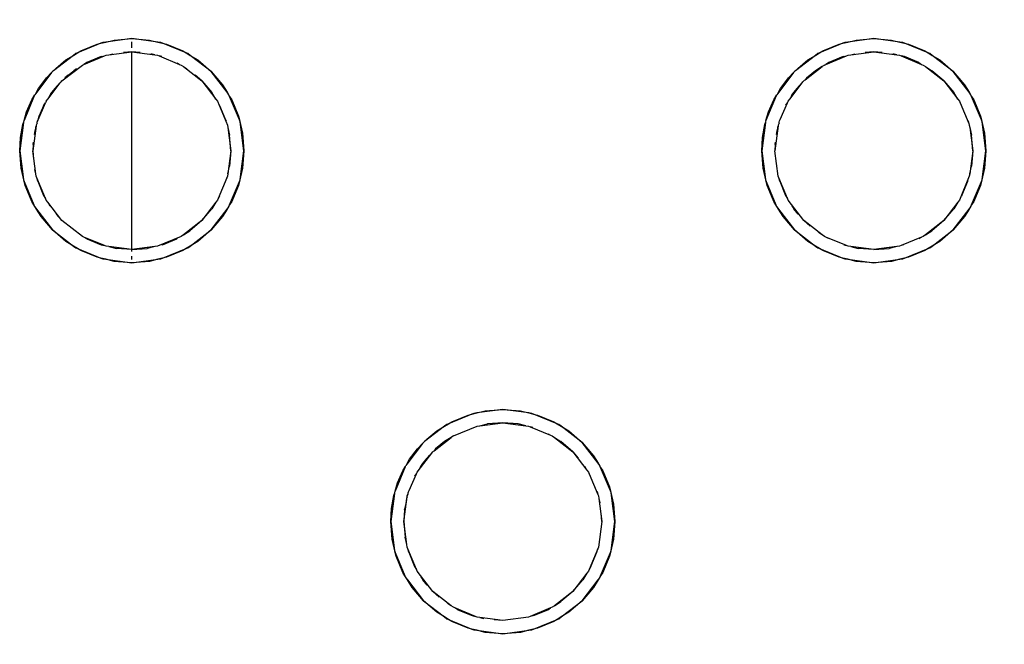
# Model space of a CAD drawing. Units: millimetres. Extents: x -1133 to 5527, y -473 to 5900.
# Drawn here: x 2603 to 2752, y 2675 to 2770 of the extents above; entities that cross this region are included whole.
import ezdxf

# ---------------------------------------------------------------- set-up
doc = ezdxf.new("R2010")
doc.units = ezdxf.units.MM
doc.layers.add('Dimensions', color=7, linetype='Continuous')
doc.styles.get("Standard").update_dxf_attribs({"font": 'arial.ttf'})
doc.dimstyles.new('Leikkiset keinu', dxfattribs={"dimtxt": 150, "dimasz": 2.5, "dimexe": 0.06, "dimexo": 0.625, "dimtad": 0, "dimtih": 1, "dimtoh": 1, "dimdec": 0, "dimtxsty": 'Standard', "dimcen": 2.5, "dimadec": 0, "dimazin": 0, "dimtfac": 1, "dimtmove": 0, "dimatfit": 3, "dimfxl": 1, "dimarcsym": 0})

# ---------------------------------------------------------------- blocks, each defined once
blk = doc.blocks.new('*D23')
at = {"layer": 'Defpoints', "color": 0}
for p in [(2619.63, 3143.56), (3264.03, 3143.56), (2772.63, 1576.88)]:
    blk.add_point(p, dxfattribs=at)
at = {"layer": 'Dimensions', "color": 0, "lineweight": -2}
for p, q in [((2701.6, 3143.56), (3264.09, 3143.56)), ((3264.03, 3141.06), (3264.03, 2437.42)), ((3264.03, 1579.38), (3264.03, 2283.02)), ((2776.25, 1576.88), (3264.09, 1576.88))]:
    blk.add_line(p, q, dxfattribs=at)
at = {"layer": 'Dimensions', "color": 0}
for points in [[(3264.45, 3141.06), (3263.62, 3141.06), (3264.03, 3143.56)], [(3263.62, 1579.38), (3264.45, 1579.38), (3264.03, 1576.88)]]:
    blk.add_solid(points, dxfattribs=at)
at = {"layer": 'Dimensions', "color": 0, "insert": (3264.03, 2360.22), "char_height": 150, "attachment_point": 5}
blk.add_mtext('1570', dxfattribs=at)

msp = doc.modelspace()

# ---------------------------------------------------------------- linework, layer by layer
for p, q in [((2614.95, 2766.27), (2615.67, 2766.44)), ((2615.23, 2766.38), (2614.95, 2766.27)), ((2615.67, 2766.44), (2615.23, 2766.38)), ((2619.63, 2766.96), (2615.67, 2766.44)), ((2615.67, 2766.44), (2616.97, 2766.75)), ((2616.97, 2766.75), (2619.63, 2766.96)), ((2619.63, 2766.96), (2622.29, 2766.75)), ((2623.58, 2766.44), (2619.63, 2766.96)), ((2619.63, 2765.55), (2619.63, 2766.45)), ((2622.29, 2766.75), (2623.58, 2766.44)), ((2624.03, 2766.38), (2623.58, 2766.44)), ((2623.58, 2766.44), (2624.3, 2766.27)), ((2624.3, 2766.27), (2624.03, 2766.38)), ((2727.45, 2766.27), (2728.17, 2766.44)), ((2727.73, 2766.38), (2727.45, 2766.27)), ((2728.17, 2766.44), (2727.73, 2766.38)), ((2732.13, 2766.96), (2728.17, 2766.44)), ((2728.17, 2766.44), (2729.47, 2766.75)), ((2729.47, 2766.75), (2732.13, 2766.96)), ((2732.13, 2766.96), (2734.79, 2766.75)), ((2736.08, 2766.44), (2732.13, 2766.96)), ((2734.79, 2766.75), (2736.08, 2766.44)), ((2736.53, 2766.38), (2736.08, 2766.44)), ((2736.08, 2766.44), (2736.8, 2766.27)), ((2736.8, 2766.27), (2736.53, 2766.38)), ((2610.77, 2764.42), (2611.4, 2764.8)), ((2611.4, 2764.8), (2611.13, 2764.69)), ((2614.95, 2766.27), (2611.4, 2764.8)), ((2611.4, 2764.8), (2611.91, 2765.11)), ((2611.91, 2765.11), (2614.37, 2766.13)), ((2614.37, 2766.13), (2614.95, 2766.27)), ((2616.13, 2764.5), (2619.63, 2764.96)), ((2619.63, 2764.96), (2618.34, 2764.86)), ((2619.63, 2734.7), (2619.63, 2765.03)), ((2620.91, 2764.86), (2619.63, 2764.96)), ((2619.63, 2764.96), (2623.12, 2764.5)), ((2624.3, 2766.27), (2624.88, 2766.13)), ((2627.85, 2764.8), (2624.3, 2766.27)), ((2624.88, 2766.13), (2627.34, 2765.11)), ((2627.34, 2765.11), (2627.85, 2764.8)), ((2628.13, 2764.69), (2627.85, 2764.8)), ((2627.85, 2764.8), (2628.48, 2764.42)), ((2723.27, 2764.42), (2723.9, 2764.8)), ((2723.9, 2764.8), (2723.63, 2764.69)), ((2727.45, 2766.27), (2723.9, 2764.8)), ((2723.9, 2764.8), (2724.41, 2765.11)), ((2724.41, 2765.11), (2726.87, 2766.13)), ((2726.87, 2766.13), (2727.45, 2766.27)), ((2728.63, 2764.5), (2732.13, 2764.96)), ((2732.13, 2764.96), (2730.84, 2764.86)), ((2733.41, 2764.86), (2732.13, 2764.96)), ((2732.13, 2764.96), (2735.62, 2764.5)), ((2736.8, 2766.27), (2737.38, 2766.13)), ((2740.35, 2764.8), (2736.8, 2766.27)), ((2737.38, 2766.13), (2739.84, 2765.11)), ((2739.84, 2765.11), (2740.35, 2764.8)), ((2740.63, 2764.69), (2740.35, 2764.8)), ((2740.35, 2764.8), (2740.98, 2764.42)), ((2610.77, 2764.42), (2607.74, 2762.09)), ((2608.09, 2762.45), (2609.63, 2763.72)), ((2609.63, 2763.72), (2610.77, 2764.42)), ((2611.13, 2764.69), (2610.77, 2764.42)), ((2612.37, 2763.05), (2615.5, 2764.35)), ((2612.82, 2763.33), (2612.37, 2763.05)), ((2614.99, 2764.23), (2612.82, 2763.33)), ((2614.99, 2764.23), (2615.5, 2764.35)), ((2615.5, 2764.35), (2615.74, 2764.45)), ((2615.74, 2764.45), (2616.13, 2764.5)), ((2616.13, 2764.5), (2616.76, 2764.66)), ((2623.12, 2764.5), (2622.49, 2764.66)), ((2623.12, 2764.5), (2623.51, 2764.45)), ((2623.51, 2764.45), (2623.75, 2764.35)), ((2624.17, 2764.25), (2623.75, 2764.35)), ((2623.75, 2764.35), (2626.88, 2763.05)), ((2628.48, 2764.42), (2628.13, 2764.69)), ((2628.48, 2764.42), (2629.62, 2763.72)), ((2631.65, 2761.98), (2628.48, 2764.42)), ((2629.62, 2763.72), (2631.65, 2761.98)), ((2723.27, 2764.42), (2720.24, 2762.09)), ((2720.59, 2762.45), (2722.13, 2763.72)), ((2722.13, 2763.72), (2723.27, 2764.42)), ((2723.63, 2764.69), (2723.27, 2764.42)), ((2724.87, 2763.05), (2728, 2764.35)), ((2725.32, 2763.33), (2724.87, 2763.05)), ((2727.49, 2764.23), (2725.32, 2763.33)), ((2727.49, 2764.23), (2728, 2764.35)), ((2728, 2764.35), (2728.24, 2764.45)), ((2728.24, 2764.45), (2728.63, 2764.5)), ((2728.63, 2764.5), (2729.26, 2764.66)), ((2735.62, 2764.5), (2734.99, 2764.66)), ((2735.62, 2764.5), (2736.01, 2764.45)), ((2736.01, 2764.45), (2736.25, 2764.35)), ((2736.76, 2764.23), (2736.25, 2764.35)), ((2736.25, 2764.35), (2739.38, 2763.05)), ((2738.94, 2763.33), (2736.76, 2764.23)), ((2738.94, 2763.33), (2739.38, 2763.05)), ((2740.98, 2764.42), (2740.63, 2764.69)), ((2740.98, 2764.42), (2742.12, 2763.72)), ((2744.15, 2761.98), (2740.98, 2764.42)), ((2742.12, 2763.72), (2744.15, 2761.98)), ((2607.46, 2761.8), (2607.6, 2761.98)), ((2607.74, 2762.09), (2607.6, 2761.98)), ((2607.74, 2762.09), (2608.09, 2762.45)), ((2609.02, 2760.57), (2612.13, 2762.95)), ((2610, 2761.41), (2610.81, 2762.1)), ((2611.26, 2762.38), (2610.81, 2762.1)), ((2612.13, 2762.95), (2612.37, 2763.05)), ((2626.51, 2763.28), (2626.88, 2763.05)), ((2626.88, 2763.05), (2627.13, 2762.95)), ((2627.13, 2762.95), (2627.44, 2762.71)), ((2627.44, 2762.71), (2630.23, 2760.57)), ((2627.44, 2762.71), (2627.99, 2762.38)), ((2631.65, 2761.98), (2633.38, 2759.96)), ((2634.08, 2758.82), (2631.65, 2761.98)), ((2719.96, 2761.8), (2720.1, 2761.98)), ((2720.24, 2762.09), (2720.1, 2761.98)), ((2720.24, 2762.09), (2720.59, 2762.45)), ((2721.7, 2760.72), (2724.31, 2762.71)), ((2723.31, 2762.1), (2721.94, 2760.98)), ((2724.31, 2762.71), (2723.31, 2762.1)), ((2724.63, 2762.95), (2724.31, 2762.71)), ((2724.63, 2762.95), (2724.87, 2763.05)), ((2739.38, 2763.05), (2739.63, 2762.95)), ((2739.63, 2762.95), (2739.94, 2762.71)), ((2739.94, 2762.71), (2742.73, 2760.57)), ((2739.94, 2762.71), (2740.94, 2762.1)), ((2742.73, 2760.57), (2740.94, 2762.1)), ((2744.15, 2761.98), (2745.88, 2759.96)), ((2746.58, 2758.82), (2744.15, 2761.98)), ((2607.46, 2761.8), (2605.05, 2758.65)), ((2605.49, 2759.41), (2606.7, 2761)), ((2606.7, 2761), (2607.46, 2761.8)), ((2608.76, 2760.27), (2608.89, 2760.41)), ((2608.89, 2760.41), (2609.02, 2760.57)), ((2610, 2761.41), (2609.49, 2761.02)), ((2630.23, 2760.57), (2629.25, 2761.41)), ((2630.23, 2760.57), (2631.76, 2758.78)), ((2630.23, 2760.57), (2632.38, 2757.78)), ((2719.96, 2761.8), (2717.55, 2758.65)), ((2717.99, 2759.41), (2719.2, 2761)), ((2719.2, 2761), (2719.96, 2761.8)), ((2721.26, 2760.27), (2721.39, 2760.41)), ((2721.39, 2760.41), (2721.52, 2760.57)), ((2721.52, 2760.57), (2721.64, 2760.66)), ((2721.64, 2760.66), (2721.7, 2760.72)), ((2721.94, 2760.98), (2721.7, 2760.72)), ((2742.73, 2760.57), (2744.26, 2758.78)), ((2742.73, 2760.57), (2744.88, 2757.78)), ((2605.05, 2758.65), (2605.49, 2759.41)), ((2606.87, 2757.78), (2608.76, 2760.27)), ((2607.49, 2758.78), (2607.75, 2759.08)), ((2607.75, 2759.08), (2608.76, 2760.27)), ((2608.22, 2759.71), (2607.75, 2759.08)), ((2608.22, 2759.71), (2608.76, 2760.27)), ((2633.38, 2759.96), (2634.08, 2758.82)), ((2717.55, 2758.65), (2717.99, 2759.41)), ((2719.37, 2757.78), (2721.26, 2760.27)), ((2719.99, 2758.78), (2720.25, 2759.08)), ((2720.25, 2759.08), (2721.26, 2760.27)), ((2720.72, 2759.71), (2720.25, 2759.08)), ((2720.72, 2759.71), (2721.26, 2760.27)), ((2745.88, 2759.96), (2746.58, 2758.82)), ((2604.82, 2758.27), (2603.28, 2754.56)), ((2603.68, 2755.85), (2604.48, 2757.68)), ((2604.48, 2757.68), (2604.82, 2758.27)), ((2604.82, 2758.27), (2604.9, 2758.46)), ((2605.05, 2758.65), (2604.9, 2758.46)), ((2606.64, 2757.46), (2606.53, 2757.22)), ((2606.64, 2757.46), (2606.87, 2757.78)), ((2607.15, 2758.3), (2606.87, 2757.78)), ((2607.37, 2758.58), (2607.15, 2758.3)), ((2607.37, 2758.58), (2607.49, 2758.78)), ((2632.38, 2757.78), (2631.76, 2758.78)), ((2632.38, 2757.78), (2632.62, 2757.46)), ((2632.62, 2757.46), (2634.11, 2753.85)), ((2634.35, 2758.46), (2634.08, 2758.82)), ((2634.08, 2758.82), (2634.46, 2758.19)), ((2634.46, 2758.19), (2634.35, 2758.46)), ((2634.46, 2758.19), (2634.77, 2757.68)), ((2635.93, 2754.64), (2634.46, 2758.19)), ((2634.77, 2757.68), (2635.79, 2755.22)), ((2717.32, 2758.27), (2715.78, 2754.56)), ((2716.18, 2755.85), (2716.98, 2757.68)), ((2716.98, 2757.68), (2717.32, 2758.27)), ((2717.32, 2758.27), (2717.4, 2758.46)), ((2717.55, 2758.65), (2717.4, 2758.46)), ((2719.03, 2757.22), (2719.14, 2757.46)), ((2719.14, 2757.46), (2719.37, 2757.78)), ((2719.65, 2758.3), (2719.37, 2757.78)), ((2719.65, 2758.3), (2719.87, 2758.58)), ((2719.87, 2758.58), (2719.99, 2758.78)), ((2744.88, 2757.78), (2744.26, 2758.78)), ((2744.88, 2757.78), (2745.12, 2757.46)), ((2745.12, 2757.46), (2745.22, 2757.22)), ((2746.85, 2758.46), (2746.58, 2758.82)), ((2746.58, 2758.82), (2746.96, 2758.19)), ((2746.96, 2758.19), (2746.85, 2758.46)), ((2746.96, 2758.19), (2747.27, 2757.68)), ((2748.43, 2754.64), (2746.96, 2758.19)), ((2747.27, 2757.68), (2748.29, 2755.22)), ((2603.28, 2754.56), (2603.68, 2755.85)), ((2605.3, 2754.31), (2606.53, 2757.22)), ((2606.26, 2756.77), (2605.55, 2755.16)), ((2606.26, 2756.77), (2606.53, 2757.22)), ((2632.99, 2756.77), (2632.94, 2756.85)), ((2633.89, 2754.6), (2632.99, 2756.77)), ((2715.78, 2754.56), (2716.18, 2755.85)), ((2717.91, 2754.68), (2719.03, 2757.22)), ((2718.81, 2756.85), (2719.03, 2757.22)), ((2745.22, 2757.22), (2746.51, 2754.09)), ((2745.44, 2756.85), (2745.22, 2757.22)), ((2603.2, 2754.36), (2603.19, 2754.24)), ((2603.28, 2754.56), (2603.2, 2754.36)), ((2605.3, 2754.31), (2605.36, 2754.6)), ((2605.45, 2754.82), (2605.36, 2754.6)), ((2605.55, 2755.16), (2605.45, 2754.82)), ((2633.89, 2754.6), (2633.91, 2754.51)), ((2635.79, 2755.22), (2635.93, 2754.64)), ((2636.05, 2754.36), (2635.93, 2754.64)), ((2635.93, 2754.64), (2636.1, 2753.92)), ((2636.1, 2753.92), (2636.05, 2754.36)), ((2715.7, 2754.36), (2715.69, 2754.24)), ((2715.78, 2754.56), (2715.7, 2754.36)), ((2717.8, 2754.31), (2717.83, 2754.48)), ((2717.83, 2754.48), (2717.91, 2754.68)), ((2746.41, 2754.51), (2746.51, 2754.09)), ((2748.29, 2755.22), (2748.43, 2754.64)), ((2748.43, 2754.64), (2748.6, 2753.92)), ((2748.55, 2754.36), (2748.43, 2754.64)), ((2748.6, 2753.92), (2748.55, 2754.36)), ((2603.19, 2754.24), (2602.63, 2749.96)), ((2602.74, 2751.96), (2603.1, 2753.93)), ((2603.1, 2753.93), (2603.19, 2754.24)), ((2605.12, 2753.74), (2604.63, 2749.96)), ((2604.88, 2752.41), (2604.96, 2753.01)), ((2605.04, 2753.47), (2604.96, 2753.01)), ((2605.12, 2753.74), (2605.04, 2753.47)), ((2605.14, 2753.85), (2605.12, 2753.74)), ((2605.26, 2754.14), (2605.14, 2753.85)), ((2605.26, 2754.14), (2605.27, 2754.22)), ((2605.27, 2754.22), (2605.3, 2754.31)), ((2634.11, 2753.85), (2634.17, 2753.46)), ((2634.17, 2753.46), (2634.63, 2749.96)), ((2634.17, 2753.46), (2634.44, 2752.31)), ((2636.1, 2753.92), (2636.42, 2752.62)), ((2636.63, 2749.96), (2636.1, 2753.92)), ((2715.69, 2754.24), (2715.13, 2749.96)), ((2715.24, 2751.96), (2715.6, 2753.93)), ((2715.6, 2753.93), (2715.69, 2754.24)), ((2717.62, 2753.74), (2717.13, 2749.96)), ((2717.38, 2752.41), (2717.46, 2753.01)), ((2717.54, 2753.47), (2717.46, 2753.01)), ((2717.62, 2753.74), (2717.54, 2753.47)), ((2717.64, 2753.85), (2717.62, 2753.74)), ((2717.76, 2754.14), (2717.64, 2753.85)), ((2717.76, 2754.14), (2717.77, 2754.24)), ((2717.77, 2754.24), (2717.8, 2754.31)), ((2746.51, 2754.09), (2746.61, 2753.85)), ((2746.61, 2753.85), (2746.67, 2753.46)), ((2746.67, 2753.46), (2747.13, 2749.96)), ((2746.67, 2753.46), (2746.94, 2752.31)), ((2749.13, 2749.96), (2748.6, 2753.92)), ((2748.6, 2753.92), (2748.92, 2752.62)), ((2602.63, 2749.96), (2602.74, 2751.96)), ((2634.63, 2749.96), (2634.44, 2752.31)), ((2636.42, 2752.62), (2636.63, 2749.96)), ((2715.13, 2749.96), (2715.24, 2751.96)), ((2747.13, 2749.96), (2746.94, 2752.31)), ((2748.92, 2752.62), (2749.13, 2749.96)), ((2602.84, 2747.3), (2602.63, 2749.96)), ((2602.63, 2749.96), (2603.15, 2746.01)), ((2604.68, 2750.9), (2604.63, 2749.96)), ((2604.63, 2749.96), (2604.73, 2748.68)), ((2605.09, 2746.47), (2604.63, 2749.96)), ((2604.68, 2750.9), (2604.73, 2751.25)), ((2634.63, 2749.96), (2634.17, 2746.47)), ((2634.63, 2749.96), (2634.44, 2747.62)), ((2636.1, 2746.01), (2636.63, 2749.96)), ((2636.63, 2749.96), (2636.42, 2747.3)), ((2715.34, 2747.3), (2715.13, 2749.96)), ((2715.13, 2749.96), (2715.65, 2746.01)), ((2717.18, 2750.9), (2717.13, 2749.96)), ((2717.64, 2746.08), (2717.13, 2749.96)), ((2717.18, 2750.9), (2717.23, 2751.25)), ((2747.13, 2749.96), (2746.67, 2746.47)), ((2747.13, 2749.96), (2746.94, 2747.62)), ((2748.6, 2746.01), (2749.13, 2749.96)), ((2749.13, 2749.96), (2748.92, 2747.3)), ((2603.15, 2746.01), (2602.84, 2747.3)), ((2605.09, 2746.47), (2604.93, 2747.1)), ((2634.17, 2746.47), (2634.44, 2747.62)), ((2636.42, 2747.3), (2636.1, 2746.01)), ((2715.65, 2746.01), (2715.34, 2747.3)), ((2746.67, 2746.47), (2746.94, 2747.62)), ((2748.92, 2747.3), (2748.6, 2746.01)), ((2603.15, 2746.01), (2603.2, 2745.56)), ((2603.32, 2745.29), (2603.15, 2746.01)), ((2603.2, 2745.56), (2603.32, 2745.29)), ((2605.14, 2746.08), (2605.09, 2746.47)), ((2605.24, 2745.84), (2605.14, 2746.08)), ((2605.36, 2745.33), (2605.24, 2745.84)), ((2606.53, 2742.71), (2605.24, 2745.84)), ((2634.01, 2745.84), (2632.72, 2742.71)), ((2633.91, 2745.42), (2634.01, 2745.84)), ((2634.11, 2746.08), (2634.01, 2745.84)), ((2634.17, 2746.47), (2634.11, 2746.08)), ((2636.1, 2746.01), (2635.93, 2745.29)), ((2635.93, 2745.29), (2636.05, 2745.56)), ((2636.05, 2745.56), (2636.1, 2746.01)), ((2715.65, 2746.01), (2715.7, 2745.56)), ((2715.82, 2745.29), (2715.65, 2746.01)), ((2715.7, 2745.56), (2715.82, 2745.29)), ((2717.74, 2745.84), (2717.64, 2746.08)), ((2719.03, 2742.71), (2717.74, 2745.84)), ((2717.86, 2745.33), (2717.74, 2745.84)), ((2746.61, 2746.08), (2745.12, 2742.46)), ((2746.39, 2745.33), (2746.41, 2745.42)), ((2746.67, 2746.47), (2746.61, 2746.08)), ((2748.6, 2746.01), (2748.43, 2745.29)), ((2748.43, 2745.29), (2748.55, 2745.56)), ((2748.55, 2745.56), (2748.6, 2746.01)), ((2603.46, 2744.71), (2603.32, 2745.29)), ((2603.32, 2745.29), (2604.79, 2741.74)), ((2604.48, 2742.25), (2603.46, 2744.71)), ((2605.36, 2745.33), (2606.26, 2743.15)), ((2634.46, 2741.74), (2635.93, 2745.29)), ((2635.79, 2744.71), (2634.77, 2742.25)), ((2635.93, 2745.29), (2635.79, 2744.71)), ((2715.96, 2744.71), (2715.82, 2745.29)), ((2715.82, 2745.29), (2717.29, 2741.74)), ((2716.98, 2742.25), (2715.96, 2744.71)), ((2717.86, 2745.33), (2718.76, 2743.15)), ((2745.49, 2743.15), (2746.39, 2745.33)), ((2746.96, 2741.74), (2748.43, 2745.29)), ((2748.29, 2744.71), (2747.27, 2742.25)), ((2748.43, 2745.29), (2748.29, 2744.71)), ((2606.26, 2743.15), (2606.53, 2742.71)), ((2606.64, 2742.46), (2606.53, 2742.71)), ((2606.87, 2742.15), (2606.64, 2742.46)), ((2632.62, 2742.46), (2632.38, 2742.15)), ((2632.72, 2742.71), (2632.62, 2742.46)), ((2632.94, 2743.07), (2632.72, 2742.71)), ((2718.76, 2743.15), (2719.03, 2742.71)), ((2719.14, 2742.46), (2719.03, 2742.71)), ((2721.52, 2739.36), (2719.14, 2742.46)), ((2745.12, 2742.46), (2744.88, 2742.15)), ((2745.49, 2743.15), (2745.44, 2743.07)), ((2604.79, 2741.74), (2604.48, 2742.25)), ((2604.79, 2741.74), (2604.9, 2741.46)), ((2605.17, 2741.11), (2604.79, 2741.74)), ((2604.9, 2741.46), (2605.17, 2741.11)), ((2605.17, 2741.11), (2607.6, 2737.94)), ((2605.87, 2739.97), (2605.17, 2741.11)), ((2609.02, 2739.36), (2606.87, 2742.15)), ((2606.87, 2742.15), (2607.21, 2741.6)), ((2632.38, 2742.15), (2630.23, 2739.36)), ((2630.23, 2739.36), (2631.76, 2741.15)), ((2631.65, 2737.94), (2634.08, 2741.11)), ((2632.38, 2742.15), (2631.76, 2741.15)), ((2634.08, 2741.11), (2633.38, 2739.97)), ((2634.46, 2741.74), (2634.08, 2741.11)), ((2634.08, 2741.11), (2634.35, 2741.46)), ((2634.35, 2741.46), (2634.46, 2741.74)), ((2634.77, 2742.25), (2634.46, 2741.74)), ((2717.29, 2741.74), (2716.98, 2742.25)), ((2717.67, 2741.11), (2717.29, 2741.74)), ((2717.29, 2741.74), (2717.4, 2741.46)), ((2717.4, 2741.46), (2717.67, 2741.11)), ((2717.67, 2741.11), (2720.1, 2737.94)), ((2718.37, 2739.97), (2717.67, 2741.11)), ((2719.71, 2741.6), (2719.99, 2741.15)), ((2720.68, 2740.34), (2719.99, 2741.15)), ((2744.88, 2742.15), (2742.73, 2739.36)), ((2742.73, 2739.36), (2744.26, 2741.15)), ((2744.15, 2737.94), (2746.58, 2741.11)), ((2744.88, 2742.15), (2744.26, 2741.15)), ((2746.58, 2741.11), (2745.88, 2739.97)), ((2746.96, 2741.74), (2746.58, 2741.11)), ((2746.58, 2741.11), (2746.85, 2741.46)), ((2746.85, 2741.46), (2746.96, 2741.74)), ((2747.27, 2742.25), (2746.96, 2741.74)), ((2607.6, 2737.94), (2605.87, 2739.97)), ((2609.02, 2739.36), (2608.18, 2740.34)), ((2633.38, 2739.97), (2631.65, 2737.94)), ((2720.1, 2737.94), (2718.37, 2739.97)), ((2745.88, 2739.97), (2744.15, 2737.94)), ((2609.63, 2736.21), (2607.6, 2737.94)), ((2607.6, 2737.94), (2610.77, 2735.51)), ((2612.13, 2736.97), (2609.02, 2739.36)), ((2630.23, 2739.36), (2627.44, 2737.21)), ((2630.23, 2739.36), (2628.44, 2737.83)), ((2628.48, 2735.51), (2631.65, 2737.94)), ((2631.65, 2737.94), (2629.62, 2736.21)), ((2722.13, 2736.21), (2720.1, 2737.94)), ((2720.1, 2737.94), (2723.27, 2735.51)), ((2721.52, 2739.36), (2722.5, 2738.52)), ((2724.31, 2737.21), (2721.52, 2739.36)), ((2742.73, 2739.36), (2739.94, 2737.21)), ((2742.73, 2739.36), (2740.94, 2737.83)), ((2740.98, 2735.51), (2744.15, 2737.94)), ((2744.15, 2737.94), (2742.12, 2736.21)), ((2612.37, 2736.87), (2612.13, 2736.97)), ((2612.82, 2736.6), (2612.37, 2736.87)), ((2615.5, 2735.58), (2612.37, 2736.87)), ((2612.82, 2736.6), (2614.99, 2735.7)), ((2627.13, 2736.97), (2623.51, 2735.48)), ((2624.26, 2735.7), (2626.44, 2736.6)), ((2626.44, 2736.6), (2626.51, 2736.65)), ((2627.44, 2737.21), (2627.13, 2736.97)), ((2627.44, 2737.21), (2628.44, 2737.83)), ((2724.31, 2737.21), (2723.76, 2737.55)), ((2724.63, 2736.97), (2724.31, 2737.21)), ((2724.87, 2736.87), (2724.63, 2736.97)), ((2725.24, 2736.65), (2724.87, 2736.87)), ((2728, 2735.58), (2724.87, 2736.87)), ((2739.38, 2736.87), (2736.25, 2735.58)), ((2739.01, 2736.65), (2739.38, 2736.87)), ((2739.63, 2736.97), (2739.38, 2736.87)), ((2739.94, 2737.21), (2739.63, 2736.97)), ((2739.94, 2737.21), (2740.94, 2737.83)), ((2610.77, 2735.51), (2609.63, 2736.21)), ((2610.77, 2735.51), (2611.13, 2735.24)), ((2611.4, 2735.13), (2610.77, 2735.51)), ((2611.13, 2735.24), (2611.4, 2735.13)), ((2611.91, 2734.82), (2611.4, 2735.13)), ((2611.4, 2735.13), (2614.95, 2733.66)), ((2614.99, 2735.7), (2615.5, 2735.58)), ((2615.74, 2735.48), (2615.5, 2735.58)), ((2616.13, 2735.42), (2615.74, 2735.48)), ((2619.63, 2734.96), (2616.13, 2735.42)), ((2616.13, 2735.42), (2617.28, 2735.15)), ((2619.63, 2734.96), (2617.28, 2735.15)), ((2623.12, 2735.42), (2619.63, 2734.96)), ((2619.63, 2734.96), (2621.97, 2735.15)), ((2623.12, 2735.42), (2621.97, 2735.15)), ((2623.51, 2735.48), (2623.12, 2735.42)), ((2624.26, 2735.7), (2624.17, 2735.68)), ((2624.3, 2733.66), (2627.85, 2735.13)), ((2627.85, 2735.13), (2627.34, 2734.82)), ((2628.48, 2735.51), (2627.85, 2735.13)), ((2627.85, 2735.13), (2628.13, 2735.24)), ((2628.13, 2735.24), (2628.48, 2735.51)), ((2629.62, 2736.21), (2628.48, 2735.51)), ((2723.27, 2735.51), (2722.13, 2736.21)), ((2723.27, 2735.51), (2723.63, 2735.24)), ((2723.9, 2735.13), (2723.27, 2735.51)), ((2723.63, 2735.24), (2723.9, 2735.13)), ((2724.41, 2734.82), (2723.9, 2735.13)), ((2723.9, 2735.13), (2727.45, 2733.66)), ((2727.58, 2735.68), (2728, 2735.58)), ((2728.24, 2735.48), (2728, 2735.58)), ((2728.63, 2735.42), (2728.24, 2735.48)), ((2732.13, 2734.96), (2728.63, 2735.42)), ((2728.63, 2735.42), (2729.78, 2735.15)), ((2732.13, 2734.96), (2729.78, 2735.15)), ((2735.62, 2735.42), (2732.13, 2734.96)), ((2732.13, 2734.96), (2734.47, 2735.15)), ((2735.62, 2735.42), (2734.47, 2735.15)), ((2736.01, 2735.48), (2735.62, 2735.42)), ((2736.25, 2735.58), (2736.01, 2735.48)), ((2736.67, 2735.68), (2736.25, 2735.58)), ((2736.8, 2733.66), (2740.35, 2735.13)), ((2740.35, 2735.13), (2739.84, 2734.82)), ((2740.98, 2735.51), (2740.35, 2735.13)), ((2740.35, 2735.13), (2740.63, 2735.24)), ((2740.63, 2735.24), (2740.98, 2735.51)), ((2742.12, 2736.21), (2740.98, 2735.51)), ((2614.37, 2733.8), (2611.91, 2734.82)), ((2614.95, 2733.66), (2614.37, 2733.8)), ((2614.95, 2733.66), (2615.23, 2733.54)), ((2615.67, 2733.49), (2614.95, 2733.66)), ((2615.23, 2733.54), (2615.67, 2733.49)), ((2615.67, 2733.49), (2619.63, 2732.96)), ((2616.97, 2733.17), (2615.67, 2733.49)), ((2619.63, 2733.48), (2619.63, 2733.96)), ((2619.63, 2732.96), (2623.58, 2733.49)), ((2623.58, 2733.49), (2622.29, 2733.17)), ((2624.3, 2733.66), (2623.58, 2733.49)), ((2623.58, 2733.49), (2624.03, 2733.54)), ((2624.03, 2733.54), (2624.3, 2733.66)), ((2624.88, 2733.8), (2624.3, 2733.66)), ((2627.34, 2734.82), (2624.88, 2733.8)), ((2726.87, 2733.8), (2724.41, 2734.82)), ((2727.45, 2733.66), (2726.87, 2733.8)), ((2727.45, 2733.66), (2727.73, 2733.54)), ((2728.17, 2733.49), (2727.45, 2733.66)), ((2727.73, 2733.54), (2728.17, 2733.49)), ((2728.17, 2733.49), (2732.13, 2732.96)), ((2729.47, 2733.17), (2728.17, 2733.49)), ((2732.13, 2732.96), (2736.08, 2733.49)), ((2736.08, 2733.49), (2734.79, 2733.17)), ((2736.8, 2733.66), (2736.08, 2733.49)), ((2736.08, 2733.49), (2736.53, 2733.54)), ((2736.53, 2733.54), (2736.8, 2733.66)), ((2737.38, 2733.8), (2736.8, 2733.66)), ((2739.84, 2734.82), (2737.38, 2733.8)), ((2619.63, 2732.96), (2616.97, 2733.17)), ((2622.29, 2733.17), (2619.63, 2732.96)), ((2732.13, 2732.96), (2729.47, 2733.17)), ((2734.79, 2733.17), (2732.13, 2732.96)), ((2671.2, 2710.02), (2667.65, 2708.55)), ((2668.16, 2708.86), (2670.62, 2709.88)), ((2670.62, 2709.88), (2671.2, 2710.02)), ((2671.2, 2710.02), (2671.92, 2710.19)), ((2671.48, 2710.13), (2671.2, 2710.02)), ((2671.92, 2710.19), (2671.48, 2710.13)), ((2675.88, 2710.71), (2671.92, 2710.19)), ((2671.92, 2710.19), (2673.22, 2710.5)), ((2673.22, 2710.5), (2675.88, 2710.71)), ((2675.88, 2710.71), (2678.54, 2710.5)), ((2679.83, 2710.19), (2675.88, 2710.71)), ((2678.54, 2710.5), (2679.83, 2710.19)), ((2680.28, 2710.13), (2679.83, 2710.19)), ((2679.83, 2710.19), (2680.55, 2710.02)), ((2680.55, 2710.02), (2680.28, 2710.13)), ((2680.55, 2710.02), (2681.13, 2709.88)), ((2684.1, 2708.55), (2680.55, 2710.02)), ((2681.13, 2709.88), (2683.59, 2708.86)), ((2667.02, 2708.17), (2663.99, 2705.84)), ((2665.88, 2707.47), (2667.02, 2708.17)), ((2667.02, 2708.17), (2667.65, 2708.55)), ((2667.38, 2708.44), (2667.02, 2708.17)), ((2667.65, 2708.55), (2667.38, 2708.44)), ((2667.65, 2708.55), (2668.16, 2708.86)), ((2668.38, 2706.7), (2671.99, 2708.2)), ((2671.99, 2708.2), (2672.38, 2708.25)), ((2672.38, 2708.25), (2675.88, 2708.71)), ((2672.38, 2708.25), (2673.53, 2708.53)), ((2675.88, 2708.71), (2673.53, 2708.53)), ((2678.22, 2708.53), (2675.88, 2708.71)), ((2675.88, 2708.71), (2679.37, 2708.25)), ((2679.37, 2708.25), (2678.22, 2708.53)), ((2679.37, 2708.25), (2679.76, 2708.2)), ((2679.76, 2708.2), (2680, 2708.1)), ((2680.42, 2708), (2680, 2708.1)), ((2680, 2708.1), (2683.13, 2706.8)), ((2683.59, 2708.86), (2684.1, 2708.55)), ((2684.38, 2708.44), (2684.1, 2708.55)), ((2684.1, 2708.55), (2684.73, 2708.17)), ((2684.73, 2708.17), (2684.38, 2708.44)), ((2684.73, 2708.17), (2685.87, 2707.47)), ((2687.9, 2705.73), (2684.73, 2708.17)), ((2664.34, 2706.2), (2665.88, 2707.47)), ((2668.38, 2706.7), (2668.06, 2706.46)), ((2682.76, 2707.03), (2683.13, 2706.8)), ((2683.13, 2706.8), (2683.38, 2706.7)), ((2683.38, 2706.7), (2683.69, 2706.46)), ((2685.87, 2707.47), (2687.9, 2705.73)), ((2663.71, 2705.55), (2661.3, 2702.4)), ((2662.95, 2704.75), (2663.71, 2705.55)), ((2663.71, 2705.55), (2663.85, 2705.73)), ((2663.99, 2705.84), (2663.85, 2705.73)), ((2663.99, 2705.84), (2664.34, 2706.2)), ((2665.45, 2704.47), (2668.06, 2706.46)), ((2667.06, 2705.85), (2665.69, 2704.73)), ((2668.06, 2706.46), (2667.06, 2705.85)), ((2683.69, 2706.46), (2686.48, 2704.32)), ((2683.69, 2706.46), (2684.69, 2705.85)), ((2686.48, 2704.32), (2684.69, 2705.85)), ((2687.9, 2705.73), (2689.63, 2703.71)), ((2690.33, 2702.57), (2687.9, 2705.73)), ((2661.74, 2703.16), (2662.95, 2704.75)), ((2662.89, 2701.21), (2665.27, 2704.32)), ((2664.72, 2703.72), (2664.47, 2703.46)), ((2664.72, 2703.72), (2664.77, 2703.78)), ((2665.27, 2704.32), (2665.39, 2704.41)), ((2665.39, 2704.41), (2665.45, 2704.47)), ((2665.69, 2704.73), (2665.45, 2704.47)), ((2686.48, 2704.32), (2687.32, 2703.34)), ((2686.48, 2704.32), (2688.63, 2701.53)), ((2689.63, 2703.71), (2690.33, 2702.57)), ((2661.07, 2702.02), (2661.15, 2702.21)), ((2661.3, 2702.4), (2661.15, 2702.21)), ((2661.3, 2702.4), (2661.74, 2703.16)), ((2663.46, 2702.08), (2663.74, 2702.53)), ((2663.74, 2702.53), (2664.43, 2703.34)), ((2664.47, 2703.46), (2664.43, 2703.34)), ((2690.6, 2702.21), (2690.33, 2702.57)), ((2690.33, 2702.57), (2690.71, 2701.94)), ((2690.71, 2701.94), (2690.6, 2702.21)), ((2661.07, 2702.02), (2659.53, 2698.31)), ((2659.93, 2699.6), (2660.73, 2701.43)), ((2660.73, 2701.43), (2661.07, 2702.02)), ((2661.66, 2698.43), (2662.78, 2700.97)), ((2662.56, 2700.6), (2662.78, 2700.97)), ((2662.78, 2700.97), (2662.89, 2701.21)), ((2663.4, 2702.05), (2663.29, 2701.85)), ((2663.46, 2702.08), (2663.4, 2702.05)), ((2688.63, 2701.53), (2688.29, 2702.08)), ((2688.63, 2701.53), (2688.87, 2701.21)), ((2688.87, 2701.21), (2688.97, 2700.97)), ((2689.19, 2700.6), (2688.97, 2700.97)), ((2688.97, 2700.97), (2690.26, 2697.84)), ((2690.71, 2701.94), (2691.02, 2701.43)), ((2692.18, 2698.39), (2690.71, 2701.94)), ((2691.02, 2701.43), (2692.04, 2698.97)), ((2659.53, 2698.31), (2659.93, 2699.6)), ((2659.44, 2697.99), (2658.88, 2693.71)), ((2658.99, 2695.71), (2659.35, 2697.68)), ((2659.35, 2697.68), (2659.44, 2697.99)), ((2659.45, 2698.11), (2659.44, 2697.99)), ((2659.53, 2698.31), (2659.45, 2698.11)), ((2661.39, 2697.6), (2661.51, 2697.89)), ((2661.51, 2697.89), (2661.53, 2697.99)), ((2661.53, 2697.99), (2661.55, 2698.06)), ((2661.55, 2698.06), (2661.58, 2698.23)), ((2661.58, 2698.23), (2661.66, 2698.43)), ((2690.16, 2698.26), (2690.26, 2697.84)), ((2690.26, 2697.84), (2690.36, 2697.6)), ((2692.04, 2698.97), (2692.18, 2698.39)), ((2692.3, 2698.11), (2692.18, 2698.39)), ((2692.18, 2698.39), (2692.35, 2697.67)), ((2692.35, 2697.67), (2692.3, 2698.11)), ((2692.35, 2697.67), (2692.67, 2696.37)), ((2692.88, 2693.71), (2692.35, 2697.67)), ((2660.88, 2693.71), (2661.37, 2697.49)), ((2661.15, 2696.44), (2661.06, 2696.06)), ((2661.29, 2697.22), (2661.15, 2696.44)), ((2661.37, 2697.49), (2661.29, 2697.22)), ((2661.37, 2697.49), (2661.39, 2697.6)), ((2690.36, 2697.6), (2690.42, 2697.21)), ((2690.42, 2697.21), (2690.88, 2693.71)), ((2690.42, 2697.21), (2690.57, 2696.58)), ((2692.67, 2696.37), (2692.88, 2693.71)), ((2658.88, 2693.71), (2658.99, 2695.71)), ((2660.98, 2695.48), (2660.88, 2693.71)), ((2660.98, 2695.48), (2661.03, 2695.72)), ((2661.06, 2696.06), (2661.03, 2695.72)), ((2690.88, 2693.71), (2690.77, 2695)), ((2659.09, 2691.05), (2658.88, 2693.71)), ((2658.88, 2693.71), (2659.4, 2689.76)), ((2660.88, 2693.71), (2661.06, 2691.37)), ((2661.34, 2690.22), (2660.88, 2693.71)), ((2690.88, 2693.71), (2690.36, 2689.83)), ((2692.35, 2689.76), (2692.88, 2693.71)), ((2692.88, 2693.71), (2692.67, 2691.05)), ((2659.4, 2689.76), (2659.09, 2691.05)), ((2661.34, 2690.22), (2661.06, 2691.37)), ((2661.39, 2689.83), (2661.34, 2690.22)), ((2692.67, 2691.05), (2692.35, 2689.76)), ((2659.4, 2689.76), (2659.45, 2689.31)), ((2659.57, 2689.04), (2659.4, 2689.76)), ((2659.45, 2689.31), (2659.57, 2689.04)), ((2659.71, 2688.46), (2659.57, 2689.04)), ((2659.57, 2689.04), (2661.04, 2685.49)), ((2661.49, 2689.59), (2661.39, 2689.83)), ((2662.78, 2686.46), (2661.49, 2689.59)), ((2661.61, 2689.08), (2661.49, 2689.59)), ((2661.61, 2689.08), (2662.51, 2686.9)), ((2690.26, 2689.59), (2688.97, 2686.46)), ((2689.24, 2686.9), (2690.14, 2689.08)), ((2690.14, 2689.08), (2690.26, 2689.59)), ((2690.36, 2689.83), (2690.26, 2689.59)), ((2690.71, 2685.49), (2692.18, 2689.04)), ((2692.18, 2689.04), (2692.04, 2688.46)), ((2692.35, 2689.76), (2692.18, 2689.04)), ((2692.18, 2689.04), (2692.3, 2689.31)), ((2692.3, 2689.31), (2692.35, 2689.76)), ((2660.73, 2686), (2659.71, 2688.46)), ((2692.04, 2688.46), (2691.02, 2686)), ((2661.04, 2685.49), (2660.73, 2686)), ((2662.51, 2686.9), (2662.78, 2686.46)), ((2662.89, 2686.21), (2662.78, 2686.46)), ((2665.27, 2683.11), (2662.89, 2686.21)), ((2688.63, 2685.9), (2686.48, 2683.11)), ((2688.63, 2685.9), (2688.01, 2684.9)), ((2688.87, 2686.21), (2688.63, 2685.9)), ((2688.97, 2686.46), (2688.87, 2686.21)), ((2689.24, 2686.9), (2688.97, 2686.46)), ((2691.02, 2686), (2690.71, 2685.49)), ((2661.04, 2685.49), (2661.15, 2685.21)), ((2661.42, 2684.86), (2661.04, 2685.49)), ((2661.15, 2685.21), (2661.42, 2684.86)), ((2661.42, 2684.86), (2663.85, 2681.69)), ((2662.12, 2683.72), (2661.42, 2684.86)), ((2663.46, 2685.35), (2663.74, 2684.9)), ((2664.43, 2684.09), (2663.74, 2684.9)), ((2686.48, 2683.11), (2688.01, 2684.9)), ((2687.9, 2681.69), (2690.33, 2684.86)), ((2690.33, 2684.86), (2689.63, 2683.72)), ((2690.71, 2685.49), (2690.33, 2684.86)), ((2690.33, 2684.86), (2690.6, 2685.21)), ((2690.6, 2685.21), (2690.71, 2685.49)), ((2663.85, 2681.69), (2662.12, 2683.72)), ((2665.27, 2683.11), (2666.25, 2682.27)), ((2668.06, 2680.96), (2665.27, 2683.11)), ((2686.48, 2683.11), (2683.69, 2680.96)), ((2686.48, 2683.11), (2684.69, 2681.58)), ((2689.63, 2683.72), (2687.9, 2681.69)), ((2665.88, 2679.96), (2663.85, 2681.69)), ((2663.85, 2681.69), (2667.02, 2679.26)), ((2668.06, 2680.96), (2667.51, 2681.3)), ((2683.69, 2680.96), (2684.69, 2681.58)), ((2684.73, 2679.26), (2687.9, 2681.69)), ((2687.9, 2681.69), (2685.87, 2679.96)), ((2667.02, 2679.26), (2665.88, 2679.96)), ((2668.38, 2680.72), (2668.06, 2680.96)), ((2668.62, 2680.62), (2668.38, 2680.72)), ((2671.75, 2679.33), (2668.62, 2680.62)), ((2669.07, 2680.35), (2668.62, 2680.62)), ((2669.07, 2680.35), (2671.24, 2679.45)), ((2683.13, 2680.62), (2680, 2679.33)), ((2680.51, 2679.45), (2682.69, 2680.35)), ((2682.69, 2680.35), (2683.13, 2680.62)), ((2683.38, 2680.72), (2683.13, 2680.62)), ((2683.69, 2680.96), (2683.38, 2680.72)), ((2685.87, 2679.96), (2684.73, 2679.26)), ((2667.02, 2679.26), (2667.38, 2678.99)), ((2667.65, 2678.88), (2667.02, 2679.26)), ((2667.38, 2678.99), (2667.65, 2678.88)), ((2668.16, 2678.57), (2667.65, 2678.88)), ((2667.65, 2678.88), (2671.2, 2677.41)), ((2670.62, 2677.55), (2668.16, 2678.57)), ((2671.24, 2679.45), (2671.75, 2679.33)), ((2671.99, 2679.23), (2671.75, 2679.33)), ((2672.38, 2679.17), (2671.99, 2679.23)), ((2675.88, 2678.71), (2672.38, 2679.17)), ((2672.38, 2679.17), (2673.01, 2679.02)), ((2675.88, 2678.71), (2674.59, 2678.82)), ((2679.76, 2679.23), (2675.88, 2678.71)), ((2680, 2679.33), (2679.76, 2679.23)), ((2680.51, 2679.45), (2680, 2679.33)), ((2680.55, 2677.41), (2684.1, 2678.88)), ((2683.59, 2678.57), (2681.13, 2677.55)), ((2684.1, 2678.88), (2683.59, 2678.57)), ((2684.73, 2679.26), (2684.1, 2678.88)), ((2684.1, 2678.88), (2684.38, 2678.99)), ((2684.38, 2678.99), (2684.73, 2679.26)), ((2671.2, 2677.41), (2670.62, 2677.55)), ((2671.2, 2677.41), (2671.48, 2677.29)), ((2671.92, 2677.24), (2671.2, 2677.41)), ((2671.48, 2677.29), (2671.92, 2677.24)), ((2671.92, 2677.24), (2675.88, 2676.71)), ((2673.22, 2676.92), (2671.92, 2677.24)), ((2675.88, 2676.71), (2673.22, 2676.92)), ((2675.88, 2676.71), (2679.83, 2677.24)), ((2678.54, 2676.92), (2675.88, 2676.71)), ((2679.83, 2677.24), (2678.54, 2676.92)), ((2680.55, 2677.41), (2679.83, 2677.24)), ((2679.83, 2677.24), (2680.28, 2677.29)), ((2680.28, 2677.29), (2680.55, 2677.41)), ((2681.13, 2677.55), (2680.55, 2677.41))]:
    msp.add_line(p, q)

# ---------------------------------------------------------------- dimensions: what is measured, and where the dimension line sits
at = {"layer": 'Dimensions'}
dim = msp.add_linear_dim(base=(3264.03, 3143.56), p1=(2772.63, 1576.88), p2=(2619.63, 3143.56), angle=90, text='1570', dimstyle='Leikkiset keinu', dxfattribs=at)
dim.commit()
dim.dimension.update_dxf_attribs({"geometry": '*D23', "text_midpoint": (3264.03, 2360.22)})

doc.saveas('drawing.dxf')
